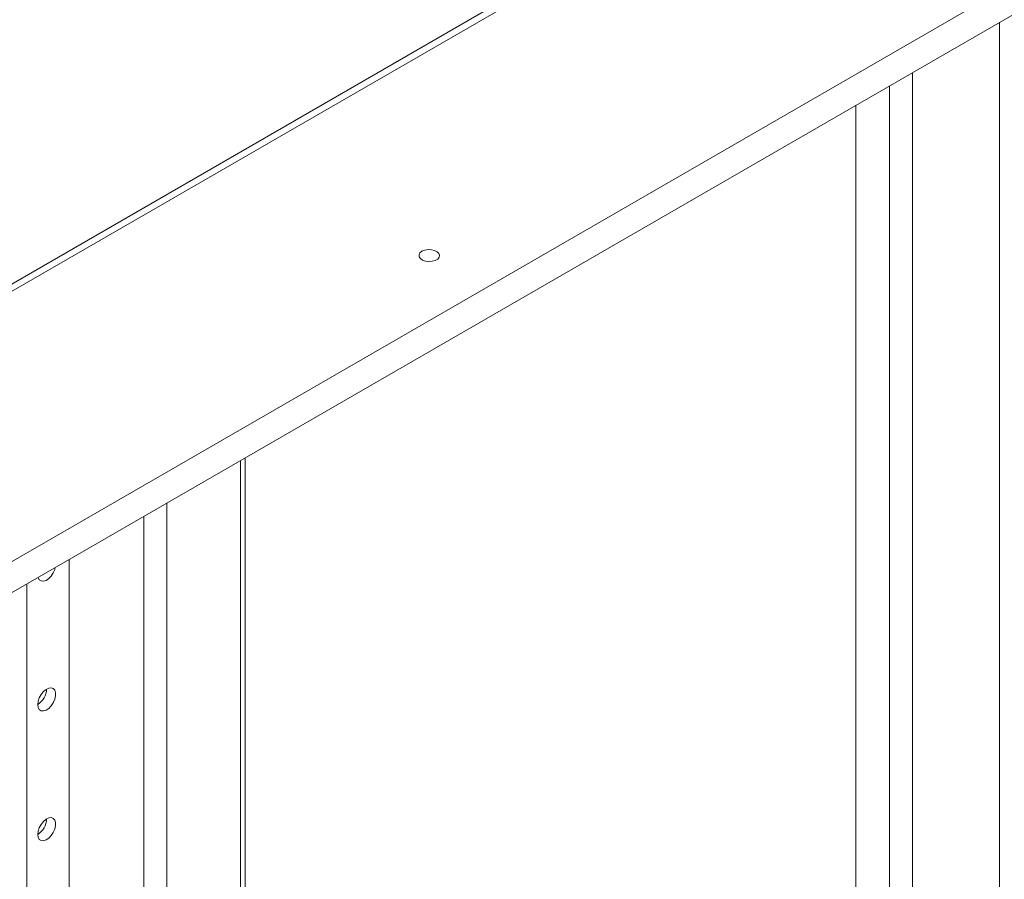
# Paper-space layout 'CHRST4-RES DOWN SWIVELLED' of a CAD drawing. Units: millimetres. Extents: x 99 to 7623, y 254 to 7931.
# Drawn here: x 6982 to 7292, y 6334 to 6604 of the extents above; entities that cross this region are included whole.
import ezdxf

# ---------------------------------------------------------------- set-up
doc = ezdxf.new("R2010")
doc.units = ezdxf.units.MM

psp = doc.layouts.new('CHRST4-RES DOWN SWIVELLED')

# ---------------------------------------------------------------- linework, layer by layer
at = {"color": 7, "linetype": 'Continuous', "lineweight": 18}
for p, q in [((7613.22, 6799.39), (6644.49, 6240.15)), ((7613.22, 6789.59), (6644.49, 6230.35)), ((6787.89, 6407.93), (7395.3, 6758.58)), ((7245.39, 6577.25), (7245.39, 6085.06)), ((7053.28, 6268.34), (7053.28, 6466.34)), ((6997.9, 6434.38), (6997.9, 6280.13))]:
    psp.add_line(p, q, dxfattribs=at)
at = {"color": 8, "linetype": 'Continuous', "lineweight": 18}
for p, q in [((7393.25, 6759.76), (6785.84, 6409.11)), ((7290.57, 6603.33), (7290.57, 6080.93)), ((7263.14, 6587.49), (7263.14, 6065.09)), ((7255.92, 6583.33), (7255.92, 6066.81)), ((7051.78, 6465.48), (7051.78, 6268.66)), ((7028.59, 6452.09), (7028.59, 6219.63)), ((7021.38, 6447.93), (7021.38, 6219.63)), ((6984.61, 6426.7), (6984.61, 6264.29))]:
    psp.add_line(p, q, dxfattribs=at)
at = {"color": 7, "linetype": 'Continuous', "lineweight": 18, "flags": 128}
for points in [[(7108.88, 6531.31), (7108.26, 6530.8), (7107.95, 6530.21), (7108, 6529.59), (7108.39, 6529.02), (7109.08, 6528.55), (7110, 6528.23), (7111.04, 6528.1), (7112.11, 6528.18), (7113.07, 6528.45), (7113.82, 6528.89), (7114.29, 6529.44), (7114.43, 6530.06), (7114.21, 6530.66), (7113.66, 6531.19), (7112.84, 6531.59), (7111.85, 6531.81), (7110.78, 6531.84), (7109.75, 6531.66), (7108.88, 6531.31)], [(6988.11, 6428.72), (6988.13, 6428.67), (6988.49, 6428), (6989.07, 6427.62), (6989.8, 6427.56), (6990.62, 6427.81), (6991.46, 6428.37), (6992.24, 6429.18), (6992.9, 6430.17), (6993.38, 6431.25), (6993.55, 6431.86)], [(6988, 6388.73), (6988.13, 6387.84), (6988.49, 6387.18), (6989.07, 6386.8), (6989.8, 6386.73), (6990.62, 6386.99), (6991.46, 6387.55), (6992.24, 6388.35), (6992.9, 6389.34), (6993.38, 6390.42), (6993.63, 6391.49), (6993.63, 6392.47), (6993.38, 6393.26), (6992.9, 6393.79), (6992.24, 6394.01), (6991.46, 6393.91), (6990.62, 6393.5), (6989.8, 6392.81), (6989.07, 6391.9), (6988.49, 6390.86), (6988.13, 6389.77), (6988, 6388.73)], [(6988, 6347.91), (6988.13, 6347.02), (6988.49, 6346.35), (6989.07, 6345.97), (6989.8, 6345.9), (6990.62, 6346.16), (6991.46, 6346.72), (6992.24, 6347.53), (6992.9, 6348.52), (6993.38, 6349.59), (6993.63, 6350.67), (6993.63, 6351.64), (6993.38, 6352.43), (6992.9, 6352.96), (6992.24, 6353.18), (6991.46, 6353.09), (6990.62, 6352.67), (6989.8, 6351.98), (6989.07, 6351.08), (6988.49, 6350.03), (6988.13, 6348.94), (6988, 6347.91)]]:
    psp.add_lwpolyline(points, dxfattribs=at)
at = {"color": 7, "linetype": 'Continuous', "lineweight": 18}
for centre in [(6984.82, 6393.84), (6984.82, 6353.01)]:
    psp.add_arc(centre, 6.01, 301.9398, 358.0656, dxfattribs=at)

doc.saveas('drawing.dxf')
